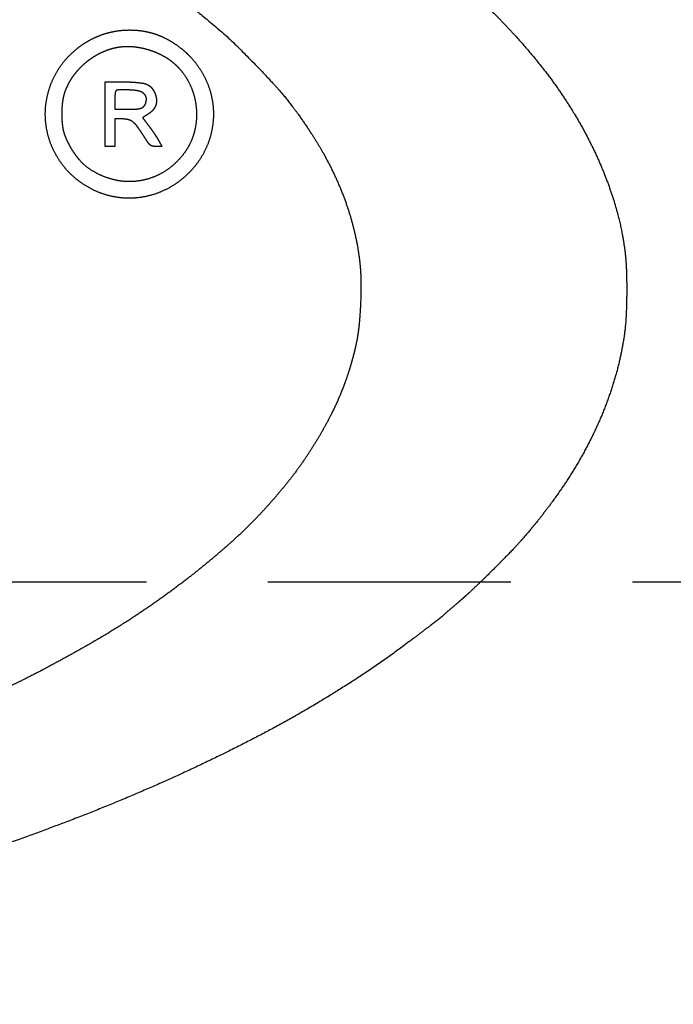
# Model space of a CAD drawing. Extents: x 31 to 8176, y 0 to 5507.
# Drawn here: x 1629 to 1663, y 2278 to 2330 of the extents above; entities that cross this region are included whole.
import ezdxf

# ---------------------------------------------------------------- set-up
doc = ezdxf.new("R2010")
doc.units = 0
doc.header["$LTSCALE"] = 2
doc.header["$MEASUREMENT"] = 0
doc.linetypes.add('HIDDEN', pattern=[9.525, 6.35, -3.175])
doc.layers.add('DANMEN', color=7, linetype='Continuous')

msp = doc.modelspace()

# ---------------------------------------------------------------- linework, layer by layer
at = {"color": 2}
for points, weights, knots in [([(1581.811, 2352.722), (1583.019, 2352.666), (1584.227, 2352.603), (1586.476, 2352.471), (1587.517, 2352.4), (1589.613, 2352.237), (1590.668, 2352.144), (1592.977, 2351.92), (1594.231, 2351.791), (1596.363, 2351.56), (1597.241, 2351.455), (1599.164, 2351.204), (1600.21, 2351.06), (1602.274, 2350.763), (1603.293, 2350.609), (1605.096, 2350.326), (1605.879, 2350.192), (1606.791, 2350.022), (1606.922, 2349.998), (1607.202, 2349.946), (1607.351, 2349.919), (1607.643, 2349.865), (1607.787, 2349.838), (1608.043, 2349.791), (1608.156, 2349.771), (1610.611, 2349.323), (1612.942, 2348.835), (1617.599, 2347.736), (1619.924, 2347.125), (1624.464, 2345.811), (1626.676, 2345.109), (1630.885, 2343.652), (1632.875, 2342.888), (1635.344, 2341.845), (1635.849, 2341.63), (1636.675, 2341.275), (1636.996, 2341.132), (1637.633, 2340.841), (1637.949, 2340.691), (1638.75, 2340.301), (1639.237, 2340.063), (1641.554, 2338.916), (1643.347, 2337.938), (1646.688, 2335.939), (1648.224, 2334.904), (1651.048, 2332.775), (1652.331, 2331.683), (1654.666, 2329.445), (1655.699, 2328.291), (1657.2, 2326.335), (1657.715, 2325.576), (1658.644, 2324.018), (1659.054, 2323.221), (1659.756, 2321.618), (1660.047, 2320.815), (1660.505, 2319.233), (1660.663, 2318.455), (1660.793, 2317.358), (1660.816, 2317.046), (1660.839, 2316.33), (1660.844, 2315.926), (1660.838, 2315.121), (1660.826, 2314.719), (1660.792, 2314.017), (1660.764, 2313.717), (1660.592, 2312.506), (1660.386, 2311.608), (1660.106, 2310.73), (1659.815, 2309.816), (1659.456, 2308.926), (1658.585, 2307.155), (1658.075, 2306.278), (1656.897, 2304.543), (1656.238, 2303.684), (1655.294, 2302.589), (1655.05, 2302.321), (1654.468, 2301.717), (1654.134, 2301.377), (1653.457, 2300.707), (1653.115, 2300.376), (1652.504, 2299.801), (1652.234, 2299.56), (1651.875, 2299.256), (1651.793, 2299.187), (1651.639, 2299.056), (1651.568, 2298.994), (1651.435, 2298.88), (1651.374, 2298.827), (1651.301, 2298.764), (1651.29, 2298.753), (1651.234, 2298.69), (1651.184, 2298.643), (1651.129, 2298.601), (1650.756, 2298.316), (1650.382, 2298.033), (1649.66, 2297.485), (1649.311, 2297.222), (1648.749, 2296.802), (1648.534, 2296.646), (1646.157, 2294.978), (1643.902, 2293.61), (1638.946, 2291.036), (1636.269, 2289.804), (1630.553, 2287.497), (1627.519, 2286.425), (1621.143, 2284.481), (1617.811, 2283.594), (1613.616, 2282.635), (1612.78, 2282.453), (1610.985, 2282.08), (1610.026, 2281.887), (1608.159, 2281.524), (1607.251, 2281.354), (1605.691, 2281.072), (1605.038, 2280.966), (1604.311, 2280.861), (1604.237, 2280.85), (1604.092, 2280.827), (1604.021, 2280.815), (1603.888, 2280.793), (1603.827, 2280.783), (1603.732, 2280.766), (1603.698, 2280.759), (1603.367, 2280.681), (1603.066, 2280.625), (1601.727, 2280.441), (1600.691, 2280.3), (1598.631, 2280.026), (1597.608, 2279.894), (1595.894, 2279.679), (1595.203, 2279.601), (1594.374, 2279.518), (1594.237, 2279.504), (1593.918, 2279.471), (1593.735, 2279.453), (1593.358, 2279.414), (1593.163, 2279.394), (1592.791, 2279.356), (1592.614, 2279.338), (1590.05, 2279.074), (1587.659, 2278.884), (1582.637, 2278.602), (1580.007, 2278.502), (1574.686, 2278.392), (1571.996, 2278.383), (1569.305, 2278.421)], [0.500004854728, 0.499998381757, 0.499998381757, 0.499989231422, 0.499989231422, 0.499989876519, 0.499989876519, 0.499999538068, 0.499999538068, 0.499984776375, 0.499984776375, 0.499997847691, 0.499997847691, 0.499997856334, 0.499997856334, 0.499972719132, 0.499972719132, 0.500004822461, 0.500004822461, 0.500004839728, 0.500004839728, 0.500004839527, 0.500004839527, 0.500004792303, 0.500004792303, 0.499894670239, 0.499894670239, 0.499900903167, 0.499900903167, 0.499894498801, 0.499894498801, 0.499821130516, 0.499821130516, 0.500003089963, 0.500003089963, 0.499982389917, 0.499982389917, 0.499982032487, 0.499982032487, 0.500002986531, 0.500002986531, 0.499740154031, 0.499740154031, 0.499528220771, 0.499528220771, 0.499424204836, 0.499424204836, 0.499040330754, 0.499040330754, 0.499438421617, 0.499438421617, 0.499354067583, 0.499354067583, 0.499290310766, 0.499290310766, 0.498889922905, 0.498889922905, 0.499696225712, 0.499696225712, 0.499937230809, 0.499937230809, 0.499937686548, 0.499937686548, 0.499645413752, 0.499645413752, 0.498836265197, 0.498836265197, 0.500004854728, 0.499088895039, 0.499088895039, 0.499193085116, 0.499193085116, 0.499455027953, 0.499455027953, 0.499881333906, 0.499881333906, 0.499979983638, 0.499979983638, 0.499979983638, 0.499979983638, 0.499881025263, 0.499881025263, 0.500004105655, 0.500004105655, 0.500003188342, 0.500003188342, 0.500004563445, 0.500004563445, 0.499248445103, 0.499248445103, 0.49836691401, 0.49836691401, 0.500004854728, 0.500004659605, 0.500004659605, 0.500002658564, 0.500002658564, 0.499968072944, 0.499968072944, 0.499269239031, 0.499269239031, 0.499625597476, 0.499625597476, 0.499684505973, 0.499684505973, 0.499793123287, 0.499793123287, 0.499988763248, 0.499988763248, 0.49999760793, 0.49999760793, 0.499997726135, 0.499997726135, 0.499954895554, 0.499954895554, 0.500000232922, 0.500000232922, 0.499999481438, 0.499999481438, 0.500000066449, 0.500000066449, 0.499881533411, 0.499881533411, 0.499633908289, 0.499633908289, 0.500004085737, 0.500004085737, 0.500002296259, 0.500002296259, 0.499980138124, 0.499980138124, 0.500004813061, 0.500004813061, 0.500004847095, 0.500004847095, 0.500004847237, 0.500004847237, 0.500004841661, 0.500004841661, 0.499914213559, 0.499914213559, 0.499952761226, 0.499952761226, 0.499954525558, 0.499954525558, 0.500004854728], [0, 0, 0, 0, 0.018468, 0.018468, 0.034396, 0.034396, 0.050568, 0.050568, 0.069816, 0.069816, 0.083313, 0.083313, 0.099426, 0.099426, 0.115152, 0.115152, 0.127286, 0.127286, 0.129319, 0.129319, 0.131629, 0.131629, 0.133856, 0.133856, 0.13561, 0.13561, 0.171948, 0.171948, 0.208633, 0.208633, 0.244049, 0.244049, 0.276563, 0.276563, 0.284925, 0.284925, 0.290277, 0.290277, 0.295607, 0.295607, 0.303872, 0.303872, 0.335002, 0.335002, 0.363195, 0.363195, 0.388823, 0.388823, 0.412331, 0.412331, 0.426239, 0.426239, 0.439812, 0.439812, 0.452723, 0.452723, 0.464689, 0.464689, 0.469397, 0.469397, 0.47549, 0.47549, 0.48154, 0.48154, 0.486081, 0.486081, 0.499928, 0.499928, 0.499928, 0.514319, 0.514319, 0.529514, 0.529514, 0.545708, 0.545708, 0.55113, 0.55113, 0.558254, 0.558254, 0.565376, 0.565376, 0.570793, 0.570793, 0.572403, 0.572403, 0.573812, 0.573812, 0.575017, 0.575017, 0.575252, 0.575252, 0.576277, 0.576277, 0.576277, 0.583257, 0.583257, 0.58976, 0.58976, 0.593707, 0.593707, 0.632898, 0.632898, 0.676635, 0.676635, 0.724371, 0.724371, 0.775497, 0.775497, 0.788182, 0.788182, 0.802681, 0.802681, 0.816384, 0.816384, 0.826185, 0.826185, 0.827286, 0.827286, 0.828358, 0.828358, 0.829279, 0.829279, 0.829792, 0.829792, 0.834319, 0.834319, 0.849809, 0.849809, 0.865091, 0.865091, 0.875393, 0.875393, 0.87743, 0.87743, 0.88015, 0.88015, 0.883047, 0.883047, 0.885687, 0.885687, 0.921207, 0.921207, 0.960168, 0.960168, 1, 1, 1, 1]), ([(1566.274, 2346.919), (1564.862, 2346.861), (1563.451, 2346.789), (1560.671, 2346.615), (1559.302, 2346.513), (1556.603, 2346.279), (1555.273, 2346.147), (1552.648, 2345.854), (1551.353, 2345.692), (1546.942, 2345.082), (1543.837, 2344.556), (1537.845, 2343.35), (1534.962, 2342.66), (1529.441, 2341.122), (1526.805, 2340.276), (1521.797, 2338.448), (1519.435, 2337.452), (1515.782, 2335.694), (1514.46, 2335.004), (1511.973, 2333.598), (1510.814, 2332.875), (1508.642, 2331.388), (1507.632, 2330.625), (1505.742, 2329.055), (1504.869, 2328.243), (1503.312, 2326.624), (1502.628, 2325.822), (1501.41, 2324.204), (1500.887, 2323.386), (1500.43, 2322.53), (1500.001, 2321.727), (1499.64, 2320.892), (1499.35, 2320.029), (1499.07, 2319.197), (1498.868, 2318.343), (1498.697, 2317.128), (1498.666, 2316.78), (1498.639, 2316.027), (1498.638, 2315.624), (1498.662, 2314.819), (1498.688, 2314.419), (1498.76, 2313.681), (1498.812, 2313.344), (1499.017, 2312.365), (1499.196, 2311.73), (1499.649, 2310.458), (1499.919, 2309.821), (1500.542, 2308.56), (1500.895, 2307.938), (1501.679, 2306.722), (1502.108, 2306.13), (1503.892, 2303.919), (1505.392, 2302.436), (1507.05, 2301.132), (1508.957, 2299.632), (1510.969, 2298.276), (1515.493, 2295.693), (1517.993, 2294.471), (1523.492, 2292.209), (1526.467, 2291.134), (1530.14, 2289.987), (1530.796, 2289.793), (1532.296, 2289.379), (1533.138, 2289.154), (1534.871, 2288.706), (1535.762, 2288.483), (1537.466, 2288.071), (1538.28, 2287.884), (1542.607, 2286.936), (1546.146, 2286.309), (1553.473, 2285.311), (1557.254, 2284.926), (1564.932, 2284.408), (1568.826, 2284.275), (1576.602, 2284.267), (1580.48, 2284.394), (1585.427, 2284.722), (1586.502, 2284.806), (1588.764, 2285.009), (1589.951, 2285.125), (1592.283, 2285.375), (1593.428, 2285.507), (1595.513, 2285.766), (1596.452, 2285.898), (1597.543, 2286.068), (1597.697, 2286.092), (1598.01, 2286.14), (1598.169, 2286.165), (1598.471, 2286.211), (1598.613, 2286.233), (1598.851, 2286.27), (1598.946, 2286.284), (1599.122, 2286.311), (1599.204, 2286.323), (1599.379, 2286.351), (1599.472, 2286.366), (1599.657, 2286.395), (1599.748, 2286.41), (1599.911, 2286.437), (1599.984, 2286.449), (1601.521, 2286.717), (1602.983, 2286.989), (1605.747, 2287.537), (1607.048, 2287.817), (1609.617, 2288.415), (1610.885, 2288.732), (1613.513, 2289.437), (1614.873, 2289.822), (1616.521, 2290.311), (1616.813, 2290.403), (1617.612, 2290.667), (1618.12, 2290.837), (1619.151, 2291.185), (1619.674, 2291.363), (1620.582, 2291.677), (1620.967, 2291.814), (1622.186, 2292.259), (1623.017, 2292.578), (1624.68, 2293.249), (1625.513, 2293.6), (1627.132, 2294.314), (1627.917, 2294.676), (1629.392, 2295.386), (1630.079, 2295.736), (1631.252, 2296.37), (1631.746, 2296.641), (1632.647, 2297.145), (1633.054, 2297.38), (1633.825, 2297.838), (1634.188, 2298.061), (1634.907, 2298.518), (1635.264, 2298.752), (1637.101, 2299.995), (1638.521, 2301.09), (1639.871, 2302.269), (1641.06, 2303.308), (1642.151, 2304.45), (1643.134, 2305.686), (1644.013, 2306.79), (1644.775, 2307.979), (1645.41, 2309.239), (1646, 2310.409), (1646.436, 2311.645), (1646.775, 2313.235), (1646.823, 2313.547), (1646.892, 2314.262), (1646.92, 2314.663), (1646.952, 2315.47), (1646.957, 2315.876), (1646.945, 2316.609), (1646.922, 2316.936), (1646.796, 2317.973), (1646.654, 2318.677), (1646.257, 2320.076), (1646.005, 2320.768), (1645.386, 2322.152), (1645.021, 2322.841), (1644.166, 2324.219), (1643.685, 2324.911), (1642.956, 2325.846), (1642.734, 2326.108), (1642.163, 2326.732), (1641.818, 2327.099), (1641.114, 2327.828), (1640.755, 2328.19), (1640.122, 2328.81), (1639.846, 2329.063), (1637.159, 2331.37), (1634.548, 2333.161), (1631.76, 2334.659), (1628.509, 2336.405), (1625.147, 2337.926), (1617.789, 2340.665), (1613.808, 2341.877), (1605.325, 2343.904), (1600.845, 2344.758), (1595.94, 2345.459), (1595.548, 2345.513), (1594.726, 2345.624), (1594.296, 2345.68), (1593.462, 2345.786), (1593.059, 2345.836), (1592.357, 2345.921), (1592.058, 2345.955), (1591.629, 2346), (1591.498, 2346.014), (1591.193, 2346.046), (1591.018, 2346.064), (1590.656, 2346.102), (1590.469, 2346.122), (1590.111, 2346.16), (1589.94, 2346.178), (1589.267, 2346.249), (1588.765, 2346.297), (1587.575, 2346.398), (1586.889, 2346.454), (1585.463, 2346.564), (1584.724, 2346.618), (1583.303, 2346.717), (1582.62, 2346.76), (1581.034, 2346.854), (1580.129, 2346.888), (1577.541, 2346.928), (1575.859, 2346.947), (1572.493, 2346.972), (1570.809, 2346.978), (1568.174, 2346.977), (1567.224, 2346.957), (1566.274, 2346.919)], [0.500015053585, 0.499994982139, 0.499994982139, 0.499991133656, 0.499991133656, 0.499989814174, 0.499989814174, 0.499985934726, 0.499985934726, 0.49985998232, 0.49985998232, 0.499792178492, 0.499792178492, 0.499759872527, 0.499759872527, 0.499610533928, 0.499610533928, 0.499833399569, 0.499833399569, 0.499708136018, 0.499708136018, 0.499654428766, 0.499654428766, 0.499497392663, 0.499497392663, 0.49940965099, 0.49940965099, 0.499020062157, 0.499020062157, 0.500015053585, 0.498865570594, 0.498865570594, 0.500015053585, 0.498587342334, 0.498587342334, 0.49957112869, 0.49957112869, 0.499828816911, 0.499828816911, 0.499827790797, 0.499827790797, 0.499516656832, 0.499516656832, 0.499256250321, 0.499256250321, 0.499440975413, 0.499440975413, 0.499479162028, 0.499479162028, 0.499545435471, 0.499545435471, 0.497903838192, 0.497903838192, 0.500015053585, 0.499104394241, 0.499104394241, 0.499328244641, 0.499328244641, 0.499696040432, 0.499696040432, 0.499968440078, 0.499968440078, 0.500003923171, 0.500003923171, 0.500004263748, 0.500004263748, 0.499996085849, 0.499996085849, 0.49974629606, 0.49974629606, 0.499822731176, 0.499822731176, 0.499831325625, 0.499831325625, 0.499826694664, 0.499826694664, 0.499992812206, 0.499992812206, 0.50000289248, 0.50000289248, 0.500002542627, 0.500002542627, 0.499975332781, 0.499975332781, 0.500015016453, 0.500015016453, 0.500015023053, 0.500015023053, 0.500015023053, 0.500015023053, 0.500014739845, 0.500014739845, 0.500013372375, 0.500013372375, 0.500014319963, 0.500014319963, 0.500014310139, 0.500014310139, 0.500012254578, 0.500012254578, 0.499991941327, 0.499991941327, 0.499970217649, 0.499970217649, 0.499968138593, 0.499968138593, 0.499985705176, 0.499985705176, 0.499976039693, 0.499976039693, 0.500013351135, 0.500013351135, 0.500012964928, 0.500012964928, 0.500002818337, 0.500002818337, 0.499968250367, 0.499968250367, 0.499972505605, 0.499972505605, 0.499969460063, 0.499969460063, 0.499924472733, 0.499924472733, 0.500005370953, 0.500005370953, 0.499986921914, 0.499986921914, 0.499979127585, 0.499979127585, 0.499979156941, 0.499979156941, 0.499382797305, 0.499382797305, 0.500015053585, 0.498661339437, 0.498661339437, 0.500015053585, 0.498263648704, 0.498263648704, 0.500015053585, 0.497268207412, 0.497268207412, 0.499470328466, 0.499470328466, 0.499884539177, 0.499884539177, 0.499884371268, 0.499884371268, 0.499553250721, 0.499553250721, 0.499009188228, 0.499009188228, 0.499157213458, 0.499157213458, 0.499258090394, 0.499258090394, 0.499541361302, 0.499541361302, 0.499749044792, 0.499749044792, 0.499985731709, 0.499985731709, 0.499984552931, 0.499984552931, 0.499832430251, 0.499832430251, 0.498066612837, 0.498066612837, 0.500015053585, 0.499237590814, 0.499237590814, 0.499396580703, 0.499396580703, 0.49965779835, 0.49965779835, 0.500012006144, 0.500012006144, 0.500013306096, 0.500013306096, 0.500013273565, 0.500013273565, 0.500004735863, 0.500004735863, 0.500015053062, 0.500015053062, 0.500015053488, 0.500015053488, 0.500015053488, 0.500015053488, 0.500015053414, 0.500015053414, 0.499998672261, 0.499998672261, 0.500012373498, 0.500012373498, 0.500012429345, 0.500012429345, 0.500010809798, 0.500010809798, 0.499935737658, 0.499935737658, 0.500012455732, 0.500012455732, 0.500012303539, 0.500012303539, 0.499948564768, 0.499948564768, 0.500015053585], [0, 0, 0, 0, 0.012665, 0.012665, 0.024966, 0.024966, 0.036942, 0.036942, 0.048635, 0.048635, 0.076842, 0.076842, 0.103381, 0.103381, 0.128152, 0.128152, 0.151074, 0.151074, 0.164403, 0.164403, 0.176607, 0.176607, 0.187907, 0.187907, 0.198535, 0.198535, 0.207926, 0.207926, 0.216555, 0.216555, 0.216555, 0.224626, 0.224626, 0.224626, 0.23239, 0.23239, 0.235475, 0.235475, 0.239042, 0.239042, 0.242584, 0.242584, 0.245586, 0.245586, 0.251397, 0.251397, 0.257476, 0.257476, 0.263763, 0.263763, 0.270183, 0.270183, 0.288624, 0.288624, 0.288624, 0.309797, 0.309797, 0.334047, 0.334047, 0.361595, 0.361595, 0.367551, 0.367551, 0.375145, 0.375145, 0.383138, 0.383138, 0.390412, 0.390412, 0.42169, 0.42169, 0.454748, 0.454748, 0.488626, 0.488626, 0.522352, 0.522352, 0.531724, 0.531724, 0.542092, 0.542092, 0.55211, 0.55211, 0.560354, 0.560354, 0.561707, 0.561707, 0.563106, 0.563106, 0.564359, 0.564359, 0.565193, 0.565193, 0.56591, 0.56591, 0.566734, 0.566734, 0.567535, 0.567535, 0.568174, 0.568174, 0.581097, 0.581097, 0.592661, 0.592661, 0.604017, 0.604017, 0.616298, 0.616298, 0.618954, 0.618954, 0.62361, 0.62361, 0.62841, 0.62841, 0.631956, 0.631956, 0.639685, 0.639685, 0.647538, 0.647538, 0.65505, 0.65505, 0.661747, 0.661747, 0.666633, 0.666633, 0.670716, 0.670716, 0.674415, 0.674415, 0.678115, 0.678115, 0.693659, 0.693659, 0.693659, 0.707314, 0.707314, 0.707314, 0.719476, 0.719476, 0.719476, 0.730706, 0.730706, 0.733409, 0.733409, 0.736851, 0.736851, 0.74032, 0.74032, 0.743122, 0.743122, 0.749243, 0.749243, 0.755517, 0.755517, 0.762144, 0.762144, 0.769302, 0.769302, 0.772217, 0.772217, 0.776488, 0.776488, 0.780819, 0.780819, 0.784005, 0.784005, 0.810766, 0.810766, 0.810766, 0.84191, 0.84191, 0.87699, 0.87699, 0.915404, 0.915404, 0.918736, 0.918736, 0.922391, 0.922391, 0.925813, 0.925813, 0.928347, 0.928347, 0.929451, 0.929451, 0.930933, 0.930933, 0.932517, 0.932517, 0.933964, 0.933964, 0.938218, 0.938218, 0.944019, 0.944019, 0.95026, 0.95026, 0.95602, 0.95602, 0.963647, 0.963647, 0.977814, 0.977814, 0.991997, 0.991997, 1, 1, 1, 1]), ([(1634.841, 2320.513), (1634.267, 2320.513), (1633.705, 2320.628), (1633.177, 2320.853), (1632.641, 2321.081), (1632.157, 2321.408), (1631.745, 2321.82), (1631.338, 2322.227), (1631.018, 2322.705), (1630.797, 2323.237), (1630.577, 2323.768), (1630.464, 2324.332), (1630.464, 2324.907), (1630.464, 2325.481), (1630.576, 2326.045), (1630.796, 2326.575), (1631.016, 2327.106), (1631.335, 2327.584), (1631.742, 2327.99), (1632.001, 2328.248), (1632.289, 2328.474), (1632.6, 2328.666), (1632.907, 2328.853), (1633.234, 2329.001), (1633.577, 2329.108), (1633.918, 2329.214), (1634.271, 2329.277), (1634.629, 2329.296), (1634.991, 2329.315), (1635.354, 2329.291), (1635.711, 2329.223)], [0.500919047064, 0.494191855232, 0.494191855232, 0.500919047064, 0.494823361918, 0.494823361918, 0.500919047064, 0.494531165901, 0.494531165901, 0.500919047064, 0.49448873371, 0.49448873371, 0.500919047064, 0.49447632658, 0.49447632658, 0.500919047064, 0.494479817259, 0.494479817259, 0.500919047064, 0.498624510219, 0.498624510219, 0.500919047064, 0.498347263548, 0.498347263548, 0.500919047064, 0.498331251187, 0.498331251187, 0.500919047064, 0.498546281695, 0.498546281695, 0.500919047064], [0, 0, 0, 0, 0.122369, 0.122369, 0.122369, 0.245181, 0.245181, 0.245181, 0.364862, 0.364862, 0.364862, 0.48288, 0.48288, 0.48288, 0.599296, 0.599296, 0.599296, 0.714225, 0.714225, 0.714225, 0.787068, 0.787068, 0.787068, 0.858191, 0.858191, 0.858191, 0.928758, 0.928758, 0.928758, 1, 1, 1, 1]), ([(1635.711, 2329.223), (1635.911, 2329.186), (1636.108, 2329.131), (1636.299, 2329.059), (1636.502, 2328.984), (1636.699, 2328.893), (1637.084, 2328.683), (1637.27, 2328.563), (1637.624, 2328.298), (1637.791, 2328.154), (1637.946, 2327.999), (1638.358, 2327.587), (1638.683, 2327.105), (1638.91, 2326.569), (1639.134, 2326.04), (1639.248, 2325.477), (1639.248, 2324.903), (1639.248, 2324.329), (1639.133, 2323.767), (1638.909, 2323.239), (1638.683, 2322.705), (1638.358, 2322.225), (1637.946, 2321.816), (1637.531, 2321.405), (1637.046, 2321.079), (1636.508, 2320.851), (1635.979, 2320.626), (1635.416, 2320.512), (1634.841, 2320.513)], [0.500919047064, 0.499693650979, 0.499693650979, 0.500919047064, 0.500059512545, 0.500059512545, 0.50009912636, 0.50009912636, 0.50005361976, 0.50005361976, 0.500919047064, 0.49475280331, 0.49475280331, 0.500919047064, 0.494245491415, 0.494245491415, 0.500919047064, 0.494219951236, 0.494219951236, 0.500919047064, 0.494656623601, 0.494656623601, 0.500919047064, 0.494892148794, 0.494892148794, 0.500919047064, 0.494210724096, 0.494210724096, 0.500919047064], [0, 0, 0, 0, 0.049074, 0.049074, 0.049074, 0.101032, 0.101032, 0.154213, 0.154213, 0.206828, 0.206828, 0.206828, 0.344254, 0.344254, 0.344254, 0.478135, 0.478135, 0.478135, 0.610036, 0.610036, 0.610036, 0.741709, 0.741709, 0.741709, 0.872838, 0.872838, 0.872838, 1, 1, 1, 1]), ([(1634.262, 2328.403), (1633.954, 2328.349), (1633.657, 2328.253), (1633.376, 2328.117), (1633.085, 2327.976), (1632.815, 2327.8), (1632.568, 2327.592), (1632.322, 2327.385), (1632.104, 2327.149), (1631.918, 2326.887), (1631.739, 2326.636), (1631.598, 2326.362), (1631.497, 2326.071), (1631.438, 2325.901), (1631.397, 2325.726), (1631.376, 2325.547), (1631.35, 2325.332), (1631.338, 2325.115), (1631.339, 2324.684), (1631.353, 2324.47), (1631.38, 2324.257), (1631.401, 2324.088), (1631.443, 2323.923), (1631.504, 2323.764), (1631.563, 2323.611), (1631.631, 2323.462), (1631.791, 2323.164), (1631.881, 2323.015), (1632.071, 2322.735), (1632.17, 2322.604), (1632.277, 2322.479), (1632.363, 2322.377), (1632.459, 2322.284), (1632.563, 2322.201), (1632.962, 2321.886), (1633.413, 2321.654), (1633.902, 2321.515), (1634.378, 2321.379), (1634.872, 2321.346), (1635.361, 2321.418), (1635.849, 2321.489), (1636.311, 2321.663), (1636.725, 2321.93), (1637.149, 2322.202), (1637.51, 2322.553), (1637.793, 2322.969), (1638.016, 2323.296), (1638.176, 2323.657), (1638.267, 2324.042), (1638.361, 2324.439), (1638.389, 2324.847), (1638.348, 2325.253), (1638.308, 2325.661), (1638.201, 2326.058), (1638.03, 2326.431), (1637.864, 2326.794), (1637.636, 2327.123), (1637.353, 2327.406), (1637.16, 2327.599), (1636.944, 2327.765), (1636.707, 2327.902), (1636.455, 2328.048), (1636.188, 2328.167), (1635.91, 2328.256), (1635.634, 2328.345), (1635.35, 2328.404), (1635.061, 2328.433), (1634.794, 2328.459), (1634.526, 2328.449), (1634.262, 2328.403)], [0.502402423245, 0.499199192252, 0.499199192252, 0.502402423245, 0.499790522404, 0.499790522404, 0.502402423245, 0.499765011601, 0.499765011601, 0.502402423245, 0.499000985759, 0.499000985759, 0.502402423245, 0.500470625469, 0.500470625469, 0.502402423245, 0.5017770385, 0.5017770385, 0.501773927919, 0.501773927919, 0.502402423245, 0.499953838057, 0.499953838057, 0.502402423245, 0.50175431246, 0.50175431246, 0.501954304186, 0.501954304186, 0.501924969813, 0.501924969813, 0.502402423245, 0.500756099112, 0.500756099112, 0.502402423245, 0.496006340459, 0.496006340459, 0.502402423245, 0.494900120996, 0.494900120996, 0.502402423245, 0.494819755025, 0.494819755025, 0.502402423245, 0.495741782025, 0.495741782025, 0.502402423245, 0.496793433445, 0.496793433445, 0.502402423245, 0.497812350394, 0.497812350394, 0.502402423245, 0.497861067644, 0.497861067644, 0.502402423245, 0.497086669949, 0.497086669949, 0.502402423245, 0.499562068025, 0.499562068025, 0.502402423245, 0.500508052322, 0.500508052322, 0.502402423245, 0.50048706667, 0.50048706667, 0.502402423245, 0.499315860935, 0.499315860935, 0.502402423245], [0, 0, 0, 0, 0.045199, 0.045199, 0.045199, 0.091695, 0.091695, 0.091695, 0.137733, 0.137733, 0.137733, 0.181591, 0.181591, 0.181591, 0.207065, 0.207065, 0.207065, 0.2378, 0.2378, 0.268096, 0.268096, 0.268096, 0.292079, 0.292079, 0.292079, 0.315088, 0.315088, 0.339532, 0.339532, 0.362578, 0.362578, 0.362578, 0.381234, 0.381234, 0.381234, 0.451325, 0.451325, 0.451325, 0.518624, 0.518624, 0.518624, 0.584653, 0.584653, 0.584653, 0.651175, 0.651175, 0.651175, 0.702826, 0.702826, 0.702826, 0.755697, 0.755697, 0.755697, 0.808327, 0.808327, 0.808327, 0.859086, 0.859086, 0.859086, 0.893553, 0.893553, 0.893553, 0.93026, 0.93026, 0.93026, 0.966607, 0.966607, 0.966607, 1, 1, 1, 1]), ([(1633.584, 2326.6), (1633.888, 2326.599), (1634.191, 2326.597), (1634.618, 2326.595), (1634.742, 2326.592), (1634.985, 2326.581), (1635.105, 2326.573), (1635.327, 2326.553), (1635.429, 2326.542), (1635.531, 2326.529), (1635.589, 2326.522), (1635.646, 2326.508), (1635.701, 2326.489)], [0.501117935613, 0.501117935613, 0.501117935613, 0.501052904882, 0.501052904882, 0.501041504217, 0.501041504217, 0.50104775841, 0.50104775841, 0.501117935613, 0.49944625204, 0.49944625204, 0.501117935613], [0, 0, 0, 0, 0.42858, 0.42858, 0.602946, 0.602946, 0.772653, 0.772653, 0.917923, 0.917923, 0.917923, 1, 1, 1, 1]), ([(1635.701, 2326.489), (1635.752, 2326.472), (1635.8, 2326.45), (1635.847, 2326.424), (1635.89, 2326.399), (1635.93, 2326.37), (1635.966, 2326.336), (1636.004, 2326.3), (1636.038, 2326.261), (1636.067, 2326.217), (1636.101, 2326.167), (1636.131, 2326.114), (1636.158, 2326.06), (1636.209, 2325.954), (1636.245, 2325.843), (1636.264, 2325.727), (1636.28, 2325.624), (1636.275, 2325.519), (1636.249, 2325.418), (1636.222, 2325.318), (1636.176, 2325.226), (1636.11, 2325.146), (1636.038, 2325.057), (1635.953, 2324.981), (1635.857, 2324.919), (1635.754, 2324.853), (1635.651, 2324.786), (1635.548, 2324.72)], [0.501117935613, 0.499627354796, 0.499627354796, 0.501117935613, 0.498772822032, 0.498772822032, 0.501117935613, 0.49906240327, 0.49906240327, 0.501117935613, 0.500301610412, 0.500301610412, 0.501117935613, 0.497530595334, 0.497530595334, 0.501117935613, 0.493831282171, 0.493831282171, 0.501117935613, 0.493562199594, 0.493562199594, 0.501117935613, 0.497025075005, 0.497025075005, 0.501117935613, 0.501117935613, 0.501117935613, 0.501117935613], [0, 0, 0, 0, 0.070925, 0.070925, 0.070925, 0.136425, 0.136425, 0.136425, 0.204897, 0.204897, 0.204897, 0.284638, 0.284638, 0.284638, 0.437632, 0.437632, 0.437632, 0.57198, 0.57198, 0.57198, 0.702695, 0.702695, 0.702695, 0.845892, 0.845892, 0.845892, 1, 1, 1, 1]), ([(1634.092, 2325.161), (1634.302, 2325.161), (1634.511, 2325.161), (1634.881, 2325.161), (1635.041, 2325.164), (1635.202, 2325.171), (1635.287, 2325.175), (1635.371, 2325.19), (1635.453, 2325.214), (1635.51, 2325.232), (1635.56, 2325.262), (1635.602, 2325.304), (1635.646, 2325.349), (1635.68, 2325.401), (1635.702, 2325.46), (1635.727, 2325.526), (1635.742, 2325.595), (1635.746, 2325.666), (1635.749, 2325.728), (1635.738, 2325.789), (1635.713, 2325.846), (1635.688, 2325.902), (1635.651, 2325.95), (1635.603, 2325.989), (1635.55, 2326.031), (1635.49, 2326.064), (1635.426, 2326.087), (1635.336, 2326.118), (1635.244, 2326.138), (1635.149, 2326.147), (1635.005, 2326.162), (1634.86, 2326.17), (1634.569, 2326.178), (1634.424, 2326.179), (1634.279, 2326.176), (1634.229, 2326.175), (1634.184, 2326.155), (1634.149, 2326.12)], [0.51238250108, 0.51238250108, 0.51238250108, 0.512299515797, 0.512299515797, 0.51238250108, 0.509686984692, 0.509686984692, 0.51238250108, 0.502024390803, 0.502024390803, 0.51238250108, 0.504942575324, 0.504942575324, 0.51238250108, 0.508257504192, 0.508257504192, 0.51238250108, 0.503120503395, 0.503120503395, 0.51238250108, 0.502598183227, 0.502598183227, 0.51238250108, 0.507432033616, 0.507432033616, 0.51238250108, 0.509948463859, 0.509948463859, 0.51238250108, 0.512171714162, 0.512171714162, 0.512291942855, 0.512291942855, 0.51238250108, 0.487658674711, 0.487658674711, 0.51238250108], [0, 0, 0, 0, 0.173453, 0.173453, 0.306323, 0.306323, 0.306323, 0.376739, 0.376739, 0.376739, 0.424573, 0.424573, 0.424573, 0.47426, 0.47426, 0.47426, 0.530196, 0.530196, 0.530196, 0.578372, 0.578372, 0.578372, 0.624796, 0.624796, 0.624796, 0.676108, 0.676108, 0.676108, 0.747221, 0.747221, 0.747221, 0.856044, 0.856044, 0.964754, 0.964754, 0.964754, 1, 1, 1, 1]), ([(1634.149, 2326.12), (1634.137, 2326.108), (1634.129, 2326.094), (1634.127, 2326.077), (1634.12, 2326.034), (1634.114, 2325.991), (1634.103, 2325.895), (1634.099, 2325.842), (1634.094, 2325.73), (1634.092, 2325.671), (1634.092, 2325.462), (1634.092, 2325.311), (1634.092, 2325.161)], [0.51238250108, 0.49587249964, 0.49587249964, 0.51238250108, 0.512274108795, 0.512274108795, 0.512206404922, 0.512206404922, 0.512290426674, 0.512290426674, 0.51238250108, 0.51238250108, 0.51238250108], [0, 0, 0, 0, 0.052038, 0.052038, 0.052038, 0.186698, 0.186698, 0.35085, 0.35085, 0.533768, 0.533768, 1, 1, 1, 1]), ([(1635.548, 2324.72), (1635.654, 2324.579), (1635.761, 2324.439), (1635.913, 2324.237), (1635.958, 2324.175), (1636.052, 2324.043), (1636.1, 2323.973), (1636.192, 2323.837), (1636.235, 2323.769), (1636.311, 2323.65), (1636.342, 2323.598), (1636.434, 2323.435), (1636.497, 2323.324), (1636.559, 2323.213)], [0.501117935613, 0.501117935613, 0.501117935613, 0.501073361658, 0.501073361658, 0.501093536838, 0.501093536838, 0.50109299283, 0.50109299283, 0.500993611904, 0.500993611904, 0.501117935613, 0.501117935613, 0.501117935613], [0, 0, 0, 0, 0.291011, 0.291011, 0.417625, 0.417625, 0.557654, 0.557654, 0.689981, 0.689981, 0.7906, 0.7906, 1, 1, 1, 1]), ([(1636.559, 2323.213), (1636.458, 2323.213), (1636.357, 2323.213), (1636.256, 2323.213), (1636.195, 2323.213), (1636.135, 2323.22), (1636.076, 2323.232), (1636.03, 2323.242), (1635.989, 2323.261), (1635.952, 2323.29), (1635.907, 2323.326), (1635.868, 2323.368), (1635.835, 2323.416), (1635.77, 2323.509), (1635.707, 2323.604), (1635.535, 2323.877), (1635.419, 2324.051), (1635.298, 2324.221), (1635.229, 2324.319), (1635.148, 2324.406), (1635.056, 2324.483), (1634.985, 2324.542), (1634.903, 2324.585), (1634.814, 2324.61), (1634.712, 2324.638), (1634.606, 2324.653), (1634.5, 2324.653), (1634.364, 2324.653), (1634.228, 2324.653), (1634.092, 2324.653)], [0.501117935613, 0.501117935613, 0.501117935613, 0.501117935613, 0.499343856749, 0.499343856749, 0.501117935613, 0.492014994736, 0.492014994736, 0.501117935613, 0.497627268935, 0.497627268935, 0.501117935613, 0.501031751663, 0.501031751663, 0.500993721219, 0.500993721219, 0.501117935613, 0.498272204783, 0.498272204783, 0.501117935613, 0.493771036012, 0.493771036012, 0.501117935613, 0.498011005083, 0.498011005083, 0.501117935613, 0.501117935613, 0.501117935613, 0.501117935613], [0, 0, 0, 0, 0.100091, 0.100091, 0.100091, 0.160012, 0.160012, 0.160012, 0.204818, 0.204818, 0.204818, 0.260587, 0.260587, 0.260587, 0.370051, 0.370051, 0.571212, 0.571212, 0.571212, 0.685603, 0.685603, 0.685603, 0.772846, 0.772846, 0.772846, 0.872636, 0.872636, 0.872636, 1, 1, 1, 1])]:
    msp.add_rational_spline(points, weights, degree=3, knots=knots, dxfattribs=at)
for points in [[(1633.584, 2323.213), (1633.584, 2323.778), (1633.584, 2324.342), (1633.584, 2325.471), (1633.584, 2326.036), (1633.584, 2326.6)], [(1634.092, 2324.653), (1634.092, 2324.413), (1634.092, 2324.173), (1634.092, 2323.693), (1634.092, 2323.453), (1634.092, 2323.213)], [(1634.092, 2323.213), (1634.008, 2323.213), (1633.923, 2323.213), (1633.754, 2323.213), (1633.669, 2323.213), (1633.584, 2323.213)]]:
    msp.add_open_spline(points, degree=3, knots=[0, 0, 0, 0, 0.5, 0.5, 1, 1, 1, 1], dxfattribs=at)
at = {"layer": 'DANMEN', "color": 4, "linetype": 'HIDDEN'}
msp.add_line((1845.294, 2300.447), (1300.294, 2300.447), dxfattribs=at)

doc.saveas('drawing.dxf')
